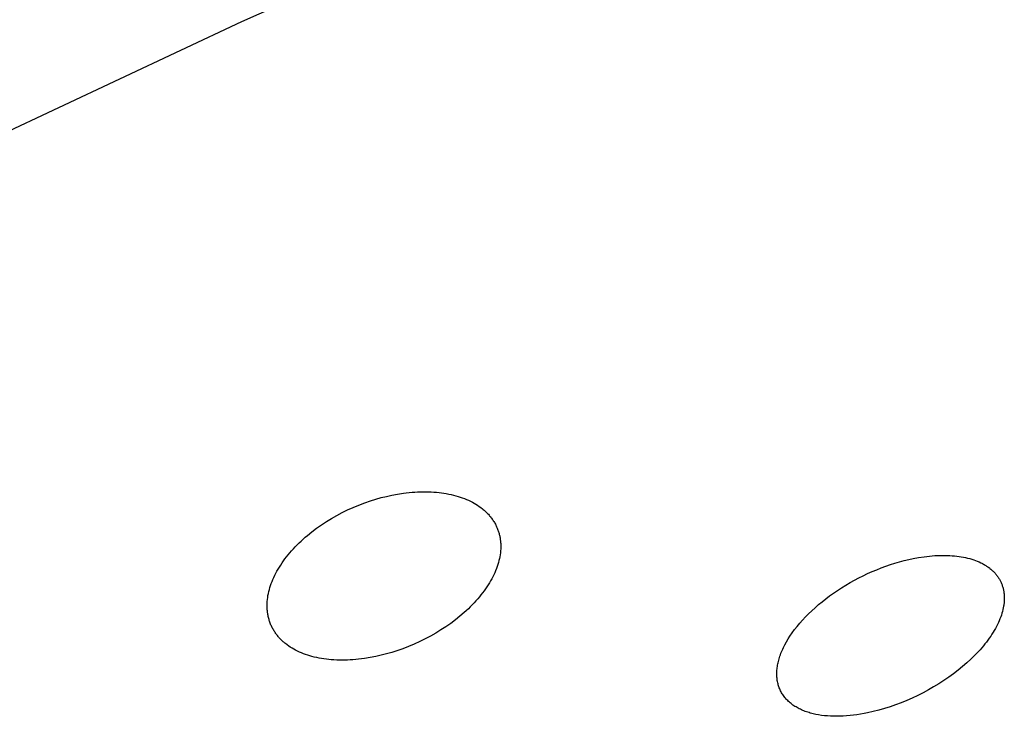
# Model space of a CAD drawing. Units: millimetres. Extents: x -315 to 247, y -1111 to 1048.
# Drawn here: x -166 to -149, y -372 to -359 of the extents above; entities that cross this region are included whole.
import ezdxf

# ---------------------------------------------------------------- set-up
doc = ezdxf.new("R2010")
doc.units = ezdxf.units.MM
doc.header["$MEASUREMENT"] = 0
doc.layers.add('Make2D$visible$lines', color=7, linetype='Continuous', true_color=0x000000)

msp = doc.modelspace()

# ---------------------------------------------------------------- linework, layer by layer
at = {"layer": 'Make2D$visible$lines', "color": 7, "true_color": 0xffffff}
for p, q in [((-156.985, -357.196, -182.217), (-162.024, -359.426, -182.217)), ((-162.024, -359.426, -182.217), (-167.008, -361.774, -182.217)), ((-159.757, -367.831, -182.217), (-159.666, -367.802, -182.217)), ((-159.666, -367.802, -182.217), (-159.573, -367.776, -182.217)), ((-159.573, -367.776, -182.217), (-159.48, -367.753, -182.217)), ((-159.48, -367.753, -182.217), (-159.386, -367.732, -182.217)), ((-159.386, -367.732, -182.217), (-159.285, -367.713, -182.217)), ((-159.285, -367.713, -182.217), (-159.184, -367.698, -182.217)), ((-159.184, -367.698, -182.217), (-159.134, -367.691, -182.217)), ((-159.134, -367.691, -182.217), (-159.083, -367.686, -182.217)), ((-159.083, -367.686, -182.217), (-159.032, -367.681, -182.217)), ((-159.032, -367.681, -182.217), (-158.981, -367.678, -182.217)), ((-158.981, -367.678, -182.217), (-158.934, -367.675, -182.217)), ((-158.934, -367.675, -182.217), (-158.886, -367.673, -182.217)), ((-158.886, -367.673, -182.217), (-158.839, -367.672, -182.217)), ((-158.839, -367.672, -182.217), (-158.791, -367.672, -182.217)), ((-158.791, -367.672, -182.217), (-158.744, -367.673, -182.217)), ((-158.744, -367.673, -182.217), (-158.696, -367.675, -182.217)), ((-158.696, -367.675, -182.217), (-158.649, -367.678, -182.217)), ((-158.649, -367.678, -182.217), (-158.601, -367.682, -182.217)), ((-158.601, -367.682, -182.217), (-158.558, -367.686, -182.217)), ((-158.558, -367.686, -182.217), (-158.515, -367.691, -182.217)), ((-158.515, -367.691, -182.217), (-158.473, -367.697, -182.217)), ((-158.473, -367.697, -182.217), (-158.43, -367.705, -182.217)), ((-158.43, -367.705, -182.217), (-158.387, -367.713, -182.217)), ((-158.387, -367.713, -182.217), (-158.345, -367.722, -182.217)), ((-158.345, -367.722, -182.217), (-158.303, -367.732, -182.217)), ((-158.303, -367.732, -182.217), (-158.261, -367.743, -182.217)), ((-158.261, -367.743, -182.217), (-158.224, -367.754, -182.217)), ((-158.224, -367.754, -182.217), (-158.187, -367.765, -182.217)), ((-158.187, -367.765, -182.217), (-158.15, -367.778, -182.217)), ((-158.15, -367.778, -182.217), (-158.113, -367.792, -182.217)), ((-158.113, -367.792, -182.217), (-158.077, -367.806, -182.217)), ((-158.077, -367.806, -182.217), (-158.042, -367.822, -182.217)), ((-160.257, -368.038, -182.217), (-160.161, -367.991, -182.217)), ((-160.161, -367.991, -182.217), (-160.062, -367.947, -182.217)), ((-160.062, -367.947, -182.217), (-159.962, -367.905, -182.217)), ((-159.962, -367.905, -182.217), (-159.861, -367.866, -182.217)), ((-159.861, -367.866, -182.217), (-159.757, -367.831, -182.217)), ((-158.042, -367.822, -182.217), (-158.007, -367.839, -182.217)), ((-158.007, -367.839, -182.217), (-157.972, -367.856, -182.217)), ((-157.972, -367.856, -182.217), (-157.941, -367.873, -182.217)), ((-157.941, -367.873, -182.217), (-157.911, -367.891, -182.217)), ((-157.911, -367.891, -182.217), (-157.881, -367.91, -182.217)), ((-157.881, -367.91, -182.217), (-157.852, -367.929, -182.217)), ((-157.852, -367.929, -182.217), (-157.824, -367.95, -182.217)), ((-157.824, -367.95, -182.217), (-157.796, -367.971, -182.217)), ((-157.796, -367.971, -182.217), (-157.783, -367.983, -182.217)), ((-157.783, -367.983, -182.217), (-157.769, -367.994, -182.217)), ((-160.533, -368.196, -182.217), (-160.443, -368.141, -182.217)), ((-160.443, -368.141, -182.217), (-160.351, -368.088, -182.217)), ((-160.351, -368.088, -182.217), (-160.257, -368.038, -182.217)), ((-157.769, -367.994, -182.217), (-157.756, -368.006, -182.217)), ((-157.756, -368.006, -182.217), (-157.743, -368.017, -182.217)), ((-157.743, -368.017, -182.217), (-157.73, -368.03, -182.217)), ((-157.73, -368.03, -182.217), (-157.718, -368.042, -182.217)), ((-157.718, -368.042, -182.217), (-157.705, -368.055, -182.217)), ((-157.705, -368.055, -182.217), (-157.693, -368.068, -182.217)), ((-157.693, -368.068, -182.217), (-157.681, -368.081, -182.217)), ((-157.681, -368.081, -182.217), (-157.67, -368.095, -182.217)), ((-157.67, -368.095, -182.217), (-157.658, -368.109, -182.217)), ((-157.658, -368.109, -182.217), (-157.647, -368.123, -182.217)), ((-157.647, -368.123, -182.217), (-157.636, -368.137, -182.217)), ((-157.636, -368.137, -182.217), (-157.626, -368.151, -182.217)), ((-157.626, -368.151, -182.217), (-157.616, -368.166, -182.217)), ((-157.616, -368.166, -182.217), (-157.606, -368.181, -182.217)), ((-160.786, -368.374, -182.217), (-160.705, -368.313, -182.217)), ((-160.705, -368.313, -182.217), (-160.62, -368.253, -182.217)), ((-160.62, -368.253, -182.217), (-160.533, -368.196, -182.217)), ((-157.606, -368.181, -182.217), (-157.596, -368.196, -182.217)), ((-157.596, -368.196, -182.217), (-157.587, -368.211, -182.217)), ((-157.587, -368.211, -182.217), (-157.578, -368.226, -182.217)), ((-157.578, -368.226, -182.217), (-157.57, -368.242, -182.217)), ((-157.57, -368.242, -182.217), (-157.562, -368.256, -182.217)), ((-157.562, -368.256, -182.217), (-157.555, -368.27, -182.217)), ((-157.555, -368.27, -182.217), (-157.549, -368.285, -182.217)), ((-157.549, -368.285, -182.217), (-157.542, -368.299, -182.217)), ((-157.542, -368.299, -182.217), (-157.536, -368.314, -182.217)), ((-157.536, -368.314, -182.217), (-157.53, -368.329, -182.217)), ((-157.53, -368.329, -182.217), (-157.525, -368.344, -182.217)), ((-160.976, -368.537, -182.217), (-160.94, -368.503, -182.217)), ((-160.94, -368.503, -182.217), (-160.903, -368.47, -182.217)), ((-160.903, -368.47, -182.217), (-160.865, -368.438, -182.217)), ((-160.865, -368.438, -182.217), (-160.786, -368.374, -182.217)), ((-157.525, -368.344, -182.217), (-157.519, -368.359, -182.217)), ((-157.519, -368.359, -182.217), (-157.514, -368.374, -182.217)), ((-157.514, -368.374, -182.217), (-157.51, -368.389, -182.217)), ((-157.51, -368.389, -182.217), (-157.505, -368.404, -182.217)), ((-157.505, -368.404, -182.217), (-157.501, -368.42, -182.217)), ((-157.501, -368.42, -182.217), (-157.497, -368.435, -182.217)), ((-157.497, -368.435, -182.217), (-157.494, -368.451, -182.217)), ((-157.494, -368.451, -182.217), (-157.491, -368.466, -182.217)), ((-157.491, -368.466, -182.217), (-157.488, -368.482, -182.217)), ((-157.488, -368.482, -182.217), (-157.485, -368.498, -182.217)), ((-157.485, -368.498, -182.217), (-157.483, -368.513, -182.217)), ((-161.145, -368.71, -182.217), (-161.113, -368.674, -182.217)), ((-161.113, -368.674, -182.217), (-161.08, -368.639, -182.217)), ((-161.08, -368.639, -182.217), (-161.047, -368.605, -182.217)), ((-161.047, -368.605, -182.217), (-161.012, -368.57, -182.217)), ((-161.012, -368.57, -182.217), (-160.976, -368.537, -182.217)), ((-157.483, -368.513, -182.217), (-157.481, -368.529, -182.217)), ((-157.481, -368.529, -182.217), (-157.479, -368.545, -182.217)), ((-157.479, -368.545, -182.217), (-157.478, -368.561, -182.217)), ((-157.477, -368.676, -182.217), (-157.479, -368.71, -182.217)), ((-157.478, -368.561, -182.217), (-157.477, -368.578, -182.217)), ((-157.477, -368.578, -182.217), (-157.476, -368.594, -182.217)), ((-157.476, -368.66, -182.217), (-157.477, -368.676, -182.217)), ((-157.476, -368.594, -182.217), (-157.476, -368.61, -182.217)), ((-157.476, -368.61, -182.217), (-157.475, -368.627, -182.217)), ((-157.475, -368.627, -182.217), (-157.476, -368.643, -182.217)), ((-157.476, -368.643, -182.217), (-157.476, -368.66, -182.217)), ((-161.286, -368.887, -182.217), (-161.26, -368.851, -182.217)), ((-161.26, -368.851, -182.217), (-161.233, -368.815, -182.217)), ((-161.233, -368.815, -182.217), (-161.205, -368.78, -182.217)), ((-161.205, -368.78, -182.217), (-161.176, -368.745, -182.217)), ((-161.176, -368.745, -182.217), (-161.145, -368.71, -182.217)), ((-157.499, -368.846, -182.217), (-157.508, -368.881, -182.217)), ((-157.492, -368.812, -182.217), (-157.499, -368.846, -182.217)), ((-157.487, -368.777, -182.217), (-157.492, -368.812, -182.217)), ((-157.482, -368.743, -182.217), (-157.487, -368.777, -182.217)), ((-157.479, -368.71, -182.217), (-157.482, -368.743, -182.217)), ((-150.321, -368.861, -182.217), (-150.241, -368.844, -182.217)), ((-150.241, -368.844, -182.217), (-150.147, -368.827, -182.217)), ((-150.147, -368.827, -182.217), (-150.052, -368.812, -182.217)), ((-150.052, -368.812, -182.217), (-149.957, -368.801, -182.217)), ((-149.957, -368.801, -182.217), (-149.909, -368.797, -182.217)), ((-149.909, -368.797, -182.217), (-149.862, -368.793, -182.217)), ((-149.862, -368.793, -182.217), (-149.818, -368.791, -182.217)), ((-149.818, -368.791, -182.217), (-149.775, -368.789, -182.217)), ((-149.775, -368.789, -182.217), (-149.731, -368.788, -182.217)), ((-149.731, -368.788, -182.217), (-149.688, -368.788, -182.217)), ((-149.688, -368.788, -182.217), (-149.645, -368.789, -182.217)), ((-149.645, -368.789, -182.217), (-149.601, -368.791, -182.217)), ((-149.601, -368.791, -182.217), (-149.558, -368.794, -182.217)), ((-149.558, -368.794, -182.217), (-149.515, -368.798, -182.217)), ((-149.515, -368.798, -182.217), (-149.476, -368.802, -182.217)), ((-149.476, -368.802, -182.217), (-149.438, -368.807, -182.217)), ((-149.438, -368.807, -182.217), (-149.4, -368.813, -182.217)), ((-149.4, -368.813, -182.217), (-149.362, -368.82, -182.217)), ((-149.362, -368.82, -182.217), (-149.325, -368.827, -182.217)), ((-149.325, -368.827, -182.217), (-149.287, -368.836, -182.217)), ((-149.287, -368.836, -182.217), (-149.25, -368.846, -182.217)), ((-149.25, -368.846, -182.217), (-149.213, -368.857, -182.217)), ((-161.38, -369.03, -182.217), (-161.358, -368.994, -182.217)), ((-161.358, -368.994, -182.217), (-161.335, -368.958, -182.217)), ((-161.335, -368.958, -182.217), (-161.311, -368.922, -182.217)), ((-161.311, -368.922, -182.217), (-161.286, -368.887, -182.217)), ((-157.552, -369.021, -182.217), (-157.566, -369.057, -182.217)), ((-157.539, -368.986, -182.217), (-157.552, -369.021, -182.217)), ((-157.527, -368.951, -182.217), (-157.539, -368.986, -182.217)), ((-157.517, -368.916, -182.217), (-157.527, -368.951, -182.217)), ((-157.508, -368.881, -182.217), (-157.517, -368.916, -182.217)), ((-150.882, -369.04, -182.217), (-150.802, -369.008, -182.217)), ((-150.802, -369.008, -182.217), (-150.722, -368.979, -182.217)), ((-150.722, -368.979, -182.217), (-150.642, -368.951, -182.217)), ((-150.642, -368.951, -182.217), (-150.562, -368.926, -182.217)), ((-150.562, -368.926, -182.217), (-150.481, -368.902, -182.217)), ((-150.481, -368.902, -182.217), (-150.401, -368.881, -182.217)), ((-150.401, -368.881, -182.217), (-150.321, -368.861, -182.217)), ((-149.213, -368.857, -182.217), (-149.181, -368.867, -182.217)), ((-149.181, -368.867, -182.217), (-149.149, -368.878, -182.217)), ((-149.149, -368.878, -182.217), (-149.118, -368.891, -182.217)), ((-149.118, -368.891, -182.217), (-149.087, -368.904, -182.217)), ((-149.087, -368.904, -182.217), (-149.056, -368.918, -182.217)), ((-149.056, -368.918, -182.217), (-149.041, -368.926, -182.217)), ((-149.041, -368.926, -182.217), (-149.026, -368.933, -182.217)), ((-149.026, -368.933, -182.217), (-149.011, -368.941, -182.217)), ((-149.011, -368.941, -182.217), (-148.997, -368.95, -182.217)), ((-148.997, -368.95, -182.217), (-148.982, -368.958, -182.217)), ((-148.982, -368.958, -182.217), (-148.968, -368.967, -182.217)), ((-148.968, -368.967, -182.217), (-148.955, -368.975, -182.217)), ((-148.955, -368.975, -182.217), (-148.943, -368.983, -182.217)), ((-148.943, -368.983, -182.217), (-148.931, -368.992, -182.217)), ((-148.931, -368.992, -182.217), (-148.918, -369.001, -182.217)), ((-148.918, -369.001, -182.217), (-148.906, -369.01, -182.217)), ((-148.906, -369.01, -182.217), (-148.895, -369.019, -182.217)), ((-148.895, -369.019, -182.217), (-148.883, -369.028, -182.217)), ((-148.883, -369.028, -182.217), (-148.872, -369.038, -182.217)), ((-161.471, -369.21, -182.217), (-161.455, -369.174, -182.217)), ((-161.455, -369.174, -182.217), (-161.438, -369.138, -182.217)), ((-161.438, -369.138, -182.217), (-161.42, -369.102, -182.217)), ((-161.42, -369.102, -182.217), (-161.4, -369.066, -182.217)), ((-161.4, -369.066, -182.217), (-161.38, -369.03, -182.217)), ((-157.633, -369.199, -182.217), (-157.653, -369.235, -182.217)), ((-157.615, -369.164, -182.217), (-157.633, -369.199, -182.217)), ((-157.597, -369.128, -182.217), (-157.615, -369.164, -182.217)), ((-157.581, -369.093, -182.217), (-157.597, -369.128, -182.217)), ((-157.566, -369.057, -182.217), (-157.581, -369.093, -182.217)), ((-151.273, -369.225, -182.217), (-151.196, -369.184, -182.217)), ((-151.196, -369.184, -182.217), (-151.119, -369.146, -182.217)), ((-151.119, -369.146, -182.217), (-151.041, -369.108, -182.217)), ((-151.041, -369.108, -182.217), (-150.962, -369.073, -182.217)), ((-150.962, -369.073, -182.217), (-150.882, -369.04, -182.217)), ((-148.872, -369.038, -182.217), (-148.86, -369.048, -182.217)), ((-148.86, -369.048, -182.217), (-148.849, -369.058, -182.217)), ((-148.849, -369.058, -182.217), (-148.838, -369.068, -182.217)), ((-148.838, -369.068, -182.217), (-148.828, -369.079, -182.217)), ((-148.828, -369.079, -182.217), (-148.817, -369.09, -182.217)), ((-148.817, -369.09, -182.217), (-148.807, -369.101, -182.217)), ((-148.807, -369.101, -182.217), (-148.798, -369.112, -182.217)), ((-148.798, -369.112, -182.217), (-148.788, -369.123, -182.217)), ((-148.788, -369.123, -182.217), (-148.779, -369.134, -182.217)), ((-148.779, -369.134, -182.217), (-148.771, -369.146, -182.217)), ((-148.771, -369.146, -182.217), (-148.762, -369.157, -182.217)), ((-148.762, -369.157, -182.217), (-148.754, -369.169, -182.217)), ((-148.754, -369.169, -182.217), (-148.746, -369.181, -182.217)), ((-148.746, -369.181, -182.217), (-148.739, -369.192, -182.217)), ((-148.739, -369.192, -182.217), (-148.731, -369.205, -182.217)), ((-161.534, -369.389, -182.217), (-161.524, -369.353, -182.217)), ((-161.524, -369.353, -182.217), (-161.513, -369.318, -182.217)), ((-161.513, -369.318, -182.217), (-161.5, -369.282, -182.217)), ((-161.5, -369.282, -182.217), (-161.486, -369.246, -182.217)), ((-161.486, -369.246, -182.217), (-161.471, -369.21, -182.217)), ((-157.719, -369.342, -182.217), (-157.743, -369.377, -182.217)), ((-157.696, -369.306, -182.217), (-157.719, -369.342, -182.217)), ((-157.674, -369.271, -182.217), (-157.696, -369.306, -182.217)), ((-157.653, -369.235, -182.217), (-157.674, -369.271, -182.217)), ((-151.57, -369.403, -182.217), (-151.498, -369.357, -182.217)), ((-151.498, -369.357, -182.217), (-151.424, -369.311, -182.217)), ((-151.424, -369.311, -182.217), (-151.349, -369.267, -182.217)), ((-151.349, -369.267, -182.217), (-151.273, -369.225, -182.217)), ((-148.731, -369.205, -182.217), (-148.724, -369.217, -182.217)), ((-148.724, -369.217, -182.217), (-148.718, -369.229, -182.217)), ((-148.718, -369.229, -182.217), (-148.711, -369.242, -182.217)), ((-148.711, -369.242, -182.217), (-148.705, -369.255, -182.217)), ((-148.705, -369.255, -182.217), (-148.699, -369.267, -182.217)), ((-148.699, -369.267, -182.217), (-148.694, -369.28, -182.217)), ((-148.694, -369.28, -182.217), (-148.688, -369.294, -182.217)), ((-148.688, -369.294, -182.217), (-148.683, -369.307, -182.217)), ((-148.683, -369.307, -182.217), (-148.679, -369.32, -182.217)), ((-148.679, -369.32, -182.217), (-148.674, -369.334, -182.217)), ((-148.674, -369.334, -182.217), (-148.67, -369.348, -182.217)), ((-148.67, -369.348, -182.217), (-148.666, -369.362, -182.217)), ((-148.666, -369.362, -182.217), (-148.663, -369.376, -182.217)), ((-161.568, -369.563, -182.217), (-161.563, -369.528, -182.217)), ((-161.563, -369.528, -182.217), (-161.558, -369.494, -182.217)), ((-161.558, -369.494, -182.217), (-161.551, -369.459, -182.217)), ((-161.551, -369.459, -182.217), (-161.543, -369.424, -182.217)), ((-161.543, -369.424, -182.217), (-161.534, -369.389, -182.217)), ((-157.85, -369.518, -182.217), (-157.88, -369.553, -182.217)), ((-157.822, -369.483, -182.217), (-157.85, -369.518, -182.217)), ((-157.795, -369.448, -182.217), (-157.822, -369.483, -182.217)), ((-157.768, -369.413, -182.217), (-157.795, -369.448, -182.217)), ((-157.743, -369.377, -182.217), (-157.768, -369.413, -182.217)), ((-151.776, -369.55, -182.217), (-151.709, -369.5, -182.217)), ((-151.709, -369.5, -182.217), (-151.641, -369.451, -182.217)), ((-151.641, -369.451, -182.217), (-151.57, -369.403, -182.217)), ((-148.663, -369.376, -182.217), (-148.659, -369.39, -182.217)), ((-148.659, -369.39, -182.217), (-148.656, -369.405, -182.217)), ((-148.656, -369.405, -182.217), (-148.654, -369.419, -182.217)), ((-148.654, -369.419, -182.217), (-148.652, -369.433, -182.217)), ((-148.652, -369.433, -182.217), (-148.65, -369.448, -182.217)), ((-148.65, -369.448, -182.217), (-148.648, -369.462, -182.217)), ((-148.648, -369.462, -182.217), (-148.647, -369.477, -182.217)), ((-148.647, -369.477, -182.217), (-148.645, -369.491, -182.217)), ((-148.645, -369.491, -182.217), (-148.645, -369.506, -182.217)), ((-148.645, -369.506, -182.217), (-148.644, -369.52, -182.217)), ((-148.644, -369.52, -182.217), (-148.644, -369.535, -182.217)), ((-148.644, -369.535, -182.217), (-148.644, -369.55, -182.217)), ((-161.574, -369.664, -182.217), (-161.573, -369.63, -182.217)), ((-161.574, -369.681, -182.217), (-161.574, -369.664, -182.217)), ((-161.573, -369.697, -182.217), (-161.574, -369.681, -182.217)), ((-161.573, -369.63, -182.217), (-161.571, -369.597, -182.217)), ((-161.573, -369.714, -182.217), (-161.573, -369.697, -182.217)), ((-161.572, -369.73, -182.217), (-161.573, -369.714, -182.217)), ((-161.571, -369.597, -182.217), (-161.568, -369.563, -182.217)), ((-158.01, -369.691, -182.217), (-158.044, -369.725, -182.217)), ((-157.976, -369.657, -182.217), (-158.01, -369.691, -182.217)), ((-157.943, -369.622, -182.217), (-157.976, -369.657, -182.217)), ((-157.911, -369.588, -182.217), (-157.943, -369.622, -182.217)), ((-157.88, -369.553, -182.217), (-157.911, -369.588, -182.217)), ((-152.022, -369.759, -182.217), (-151.964, -369.706, -182.217)), ((-151.964, -369.706, -182.217), (-151.903, -369.653, -182.217)), ((-151.903, -369.653, -182.217), (-151.841, -369.601, -182.217)), ((-151.841, -369.601, -182.217), (-151.776, -369.55, -182.217)), ((-148.662, -369.71, -182.217), (-148.668, -369.741, -182.217)), ((-148.656, -369.678, -182.217), (-148.662, -369.71, -182.217)), ((-148.653, -369.662, -182.217), (-148.656, -369.678, -182.217)), ((-148.651, -369.646, -182.217), (-148.653, -369.662, -182.217)), ((-148.649, -369.63, -182.217), (-148.651, -369.646, -182.217)), ((-148.647, -369.614, -182.217), (-148.649, -369.63, -182.217)), ((-148.646, -369.598, -182.217), (-148.647, -369.614, -182.217)), ((-148.645, -369.582, -182.217), (-148.646, -369.598, -182.217)), ((-148.644, -369.566, -182.217), (-148.645, -369.582, -182.217)), ((-148.644, -369.55, -182.217), (-148.644, -369.566, -182.217)), ((-161.57, -369.746, -182.217), (-161.572, -369.73, -182.217)), ((-161.569, -369.762, -182.217), (-161.57, -369.746, -182.217)), ((-161.567, -369.778, -182.217), (-161.569, -369.762, -182.217)), ((-161.565, -369.795, -182.217), (-161.567, -369.778, -182.217)), ((-161.563, -369.81, -182.217), (-161.565, -369.795, -182.217)), ((-161.56, -369.826, -182.217), (-161.563, -369.81, -182.217)), ((-161.557, -369.844, -182.217), (-161.56, -369.826, -182.217)), ((-161.553, -369.861, -182.217), (-161.557, -369.844, -182.217)), ((-161.549, -369.878, -182.217), (-161.553, -369.861, -182.217)), ((-161.545, -369.895, -182.217), (-161.549, -369.878, -182.217)), ((-158.192, -369.857, -182.217), (-158.271, -369.92, -182.217)), ((-158.117, -369.792, -182.217), (-158.192, -369.857, -182.217)), ((-158.08, -369.759, -182.217), (-158.117, -369.792, -182.217)), ((-158.044, -369.725, -182.217), (-158.08, -369.759, -182.217)), ((-152.183, -369.923, -182.217), (-152.132, -369.868, -182.217)), ((-152.132, -369.868, -182.217), (-152.078, -369.813, -182.217)), ((-152.078, -369.813, -182.217), (-152.022, -369.759, -182.217)), ((-148.707, -369.869, -182.217), (-148.72, -369.902, -182.217)), ((-148.696, -369.836, -182.217), (-148.707, -369.869, -182.217)), ((-148.685, -369.804, -182.217), (-148.696, -369.836, -182.217)), ((-148.676, -369.773, -182.217), (-148.685, -369.804, -182.217)), ((-148.668, -369.741, -182.217), (-148.676, -369.773, -182.217)), ((-161.54, -369.912, -182.217), (-161.545, -369.895, -182.217)), ((-161.535, -369.929, -182.217), (-161.54, -369.912, -182.217)), ((-161.53, -369.945, -182.217), (-161.535, -369.929, -182.217)), ((-161.524, -369.962, -182.217), (-161.53, -369.945, -182.217)), ((-161.518, -369.978, -182.217), (-161.524, -369.962, -182.217)), ((-161.511, -369.995, -182.217), (-161.518, -369.978, -182.217)), ((-161.505, -370.011, -182.217), (-161.511, -369.995, -182.217)), ((-161.497, -370.027, -182.217), (-161.505, -370.011, -182.217)), ((-161.49, -370.043, -182.217), (-161.497, -370.027, -182.217)), ((-161.482, -370.058, -182.217), (-161.49, -370.043, -182.217)), ((-161.474, -370.074, -182.217), (-161.482, -370.058, -182.217)), ((-158.437, -370.04, -182.217), (-158.524, -370.097, -182.217)), ((-158.352, -369.981, -182.217), (-158.437, -370.04, -182.217)), ((-158.271, -369.92, -182.217), (-158.352, -369.981, -182.217)), ((-152.323, -370.091, -182.217), (-152.279, -370.034, -182.217)), ((-152.279, -370.034, -182.217), (-152.232, -369.979, -182.217)), ((-152.232, -369.979, -182.217), (-152.183, -369.923, -182.217)), ((-148.781, -370.036, -182.217), (-148.799, -370.07, -182.217)), ((-148.764, -370.003, -182.217), (-148.781, -370.036, -182.217)), ((-148.748, -369.969, -182.217), (-148.764, -370.003, -182.217)), ((-148.733, -369.936, -182.217), (-148.748, -369.969, -182.217)), ((-148.72, -369.902, -182.217), (-148.733, -369.936, -182.217)), ((-161.465, -370.089, -182.217), (-161.474, -370.074, -182.217)), ((-161.457, -370.103, -182.217), (-161.465, -370.089, -182.217)), ((-161.449, -370.117, -182.217), (-161.457, -370.103, -182.217)), ((-161.44, -370.131, -182.217), (-161.449, -370.117, -182.217)), ((-161.431, -370.144, -182.217), (-161.44, -370.131, -182.217)), ((-161.421, -370.157, -182.217), (-161.431, -370.144, -182.217)), ((-161.412, -370.17, -182.217), (-161.421, -370.157, -182.217)), ((-161.402, -370.183, -182.217), (-161.412, -370.17, -182.217)), ((-161.392, -370.196, -182.217), (-161.402, -370.183, -182.217)), ((-161.382, -370.209, -182.217), (-161.392, -370.196, -182.217)), ((-161.371, -370.221, -182.217), (-161.382, -370.209, -182.217)), ((-161.36, -370.233, -182.217), (-161.371, -370.221, -182.217)), ((-161.349, -370.245, -182.217), (-161.36, -370.233, -182.217)), ((-158.705, -370.204, -182.217), (-158.799, -370.254, -182.217)), ((-158.613, -370.152, -182.217), (-158.705, -370.204, -182.217)), ((-158.524, -370.097, -182.217), (-158.613, -370.152, -182.217)), ((-152.435, -370.255, -182.217), (-152.403, -370.204, -182.217)), ((-152.403, -370.204, -182.217), (-152.364, -370.147, -182.217)), ((-152.364, -370.147, -182.217), (-152.323, -370.091, -182.217)), ((-148.883, -370.206, -182.217), (-148.907, -370.24, -182.217)), ((-148.861, -370.172, -182.217), (-148.883, -370.206, -182.217)), ((-148.839, -370.138, -182.217), (-148.861, -370.172, -182.217)), ((-148.819, -370.104, -182.217), (-148.839, -370.138, -182.217)), ((-148.799, -370.07, -182.217), (-148.819, -370.104, -182.217)), ((-161.338, -370.257, -182.217), (-161.349, -370.245, -182.217)), ((-161.327, -370.269, -182.217), (-161.338, -370.257, -182.217)), ((-161.315, -370.28, -182.217), (-161.327, -370.269, -182.217)), ((-161.303, -370.291, -182.217), (-161.315, -370.28, -182.217)), ((-161.291, -370.303, -182.217), (-161.303, -370.291, -182.217)), ((-161.277, -370.314, -182.217), (-161.291, -370.303, -182.217)), ((-161.264, -370.326, -182.217), (-161.277, -370.314, -182.217)), ((-161.251, -370.337, -182.217), (-161.264, -370.326, -182.217)), ((-161.223, -370.358, -182.217), (-161.251, -370.337, -182.217)), ((-161.195, -370.379, -182.217), (-161.223, -370.358, -182.217)), ((-161.166, -370.398, -182.217), (-161.195, -370.379, -182.217)), ((-161.136, -370.417, -182.217), (-161.166, -370.398, -182.217)), ((-159.093, -370.388, -182.217), (-159.194, -370.427, -182.217)), ((-158.993, -370.346, -182.217), (-159.093, -370.388, -182.217)), ((-158.895, -370.301, -182.217), (-158.993, -370.346, -182.217)), ((-158.799, -370.254, -182.217), (-158.895, -370.301, -182.217)), ((-152.529, -370.432, -182.217), (-152.518, -370.407, -182.217)), ((-152.518, -370.407, -182.217), (-152.505, -370.382, -182.217)), ((-152.505, -370.382, -182.217), (-152.492, -370.356, -182.217)), ((-152.492, -370.356, -182.217), (-152.465, -370.306, -182.217)), ((-152.465, -370.306, -182.217), (-152.435, -370.255, -182.217)), ((-149.011, -370.377, -182.217), (-149.04, -370.411, -182.217)), ((-148.984, -370.343, -182.217), (-149.011, -370.377, -182.217)), ((-148.957, -370.309, -182.217), (-148.984, -370.343, -182.217)), ((-148.931, -370.275, -182.217), (-148.957, -370.309, -182.217)), ((-148.907, -370.24, -182.217), (-148.931, -370.275, -182.217)), ((-161.106, -370.434, -182.217), (-161.136, -370.417, -182.217)), ((-161.075, -370.451, -182.217), (-161.106, -370.434, -182.217)), ((-161.041, -370.468, -182.217), (-161.075, -370.451, -182.217)), ((-161.006, -370.485, -182.217), (-161.041, -370.468, -182.217)), ((-160.97, -370.5, -182.217), (-161.006, -370.485, -182.217)), ((-160.934, -370.514, -182.217), (-160.97, -370.5, -182.217)), ((-160.898, -370.528, -182.217), (-160.934, -370.514, -182.217)), ((-160.861, -370.54, -182.217), (-160.898, -370.528, -182.217)), ((-160.824, -370.552, -182.217), (-160.861, -370.54, -182.217)), ((-160.787, -370.562, -182.217), (-160.824, -370.552, -182.217)), ((-160.745, -370.573, -182.217), (-160.787, -370.562, -182.217)), ((-160.703, -370.583, -182.217), (-160.745, -370.573, -182.217)), ((-160.661, -370.591, -182.217), (-160.703, -370.583, -182.217)), ((-159.767, -370.583, -182.217), (-159.867, -370.599, -182.217)), ((-159.667, -370.563, -182.217), (-159.767, -370.583, -182.217)), ((-159.573, -370.542, -182.217), (-159.667, -370.563, -182.217)), ((-159.48, -370.518, -182.217), (-159.573, -370.542, -182.217)), ((-159.388, -370.492, -182.217), (-159.48, -370.518, -182.217)), ((-159.297, -370.462, -182.217), (-159.388, -370.492, -182.217)), ((-159.194, -370.427, -182.217), (-159.297, -370.462, -182.217)), ((-152.594, -370.605, -182.217), (-152.587, -370.581, -182.217)), ((-152.587, -370.581, -182.217), (-152.579, -370.556, -182.217)), ((-152.579, -370.556, -182.217), (-152.57, -370.531, -182.217)), ((-152.57, -370.531, -182.217), (-152.561, -370.507, -182.217)), ((-152.561, -370.507, -182.217), (-152.551, -370.482, -182.217)), ((-152.551, -370.482, -182.217), (-152.54, -370.457, -182.217)), ((-152.54, -370.457, -182.217), (-152.529, -370.432, -182.217)), ((-149.164, -370.545, -182.217), (-149.231, -370.611, -182.217)), ((-149.1, -370.478, -182.217), (-149.164, -370.545, -182.217)), ((-149.07, -370.445, -182.217), (-149.1, -370.478, -182.217)), ((-149.04, -370.411, -182.217), (-149.07, -370.445, -182.217)), ((-160.619, -370.599, -182.217), (-160.661, -370.591, -182.217)), ((-160.576, -370.606, -182.217), (-160.619, -370.599, -182.217)), ((-160.534, -370.611, -182.217), (-160.576, -370.606, -182.217)), ((-160.491, -370.616, -182.217), (-160.534, -370.611, -182.217)), ((-160.448, -370.62, -182.217), (-160.491, -370.616, -182.217)), ((-160.401, -370.623, -182.217), (-160.448, -370.62, -182.217)), ((-160.353, -370.626, -182.217), (-160.401, -370.623, -182.217)), ((-160.306, -370.627, -182.217), (-160.353, -370.626, -182.217)), ((-160.259, -370.628, -182.217), (-160.306, -370.627, -182.217)), ((-160.211, -370.627, -182.217), (-160.259, -370.628, -182.217)), ((-160.164, -370.626, -182.217), (-160.211, -370.627, -182.217)), ((-160.117, -370.624, -182.217), (-160.164, -370.626, -182.217)), ((-160.069, -370.621, -182.217), (-160.117, -370.624, -182.217)), ((-160.019, -370.617, -182.217), (-160.069, -370.621, -182.217)), ((-159.968, -370.612, -182.217), (-160.019, -370.617, -182.217)), ((-159.867, -370.599, -182.217), (-159.968, -370.612, -182.217)), ((-152.627, -370.759, -182.217), (-152.624, -370.737, -182.217)), ((-152.624, -370.737, -182.217), (-152.62, -370.716, -182.217)), ((-152.62, -370.716, -182.217), (-152.616, -370.694, -182.217)), ((-152.616, -370.694, -182.217), (-152.611, -370.672, -182.217)), ((-152.611, -370.672, -182.217), (-152.606, -370.65, -182.217)), ((-152.606, -370.65, -182.217), (-152.6, -370.627, -182.217)), ((-152.6, -370.627, -182.217), (-152.594, -370.605, -182.217)), ((-149.376, -370.741, -182.217), (-149.454, -370.804, -182.217)), ((-149.302, -370.676, -182.217), (-149.376, -370.741, -182.217)), ((-149.231, -370.611, -182.217), (-149.302, -370.676, -182.217)), ((-152.634, -370.864, -182.217), (-152.633, -370.843, -182.217)), ((-152.633, -370.885, -182.217), (-152.634, -370.864, -182.217)), ((-152.633, -370.843, -182.217), (-152.632, -370.823, -182.217)), ((-152.633, -370.905, -182.217), (-152.633, -370.885, -182.217)), ((-152.632, -370.925, -182.217), (-152.633, -370.905, -182.217)), ((-152.632, -370.823, -182.217), (-152.631, -370.802, -182.217)), ((-152.63, -370.945, -182.217), (-152.632, -370.925, -182.217)), ((-152.631, -370.802, -182.217), (-152.629, -370.78, -182.217)), ((-152.629, -370.78, -182.217), (-152.627, -370.759, -182.217)), ((-149.618, -370.926, -182.217), (-149.705, -370.985, -182.217)), ((-149.534, -370.865, -182.217), (-149.618, -370.926, -182.217)), ((-149.454, -370.804, -182.217), (-149.534, -370.865, -182.217)), ((-152.627, -370.964, -182.217), (-152.63, -370.945, -182.217)), ((-152.625, -370.984, -182.217), (-152.627, -370.964, -182.217)), ((-152.621, -371.003, -182.217), (-152.625, -370.984, -182.217)), ((-152.617, -371.022, -182.217), (-152.621, -371.003, -182.217)), ((-152.613, -371.041, -182.217), (-152.617, -371.022, -182.217)), ((-152.608, -371.06, -182.217), (-152.613, -371.041, -182.217)), ((-152.602, -371.078, -182.217), (-152.608, -371.06, -182.217)), ((-152.596, -371.096, -182.217), (-152.602, -371.078, -182.217)), ((-152.59, -371.114, -182.217), (-152.596, -371.096, -182.217)), ((-149.883, -371.097, -182.217), (-149.975, -371.149, -182.217)), ((-149.793, -371.042, -182.217), (-149.883, -371.097, -182.217)), ((-149.705, -370.985, -182.217), (-149.793, -371.042, -182.217)), ((-152.582, -371.132, -182.217), (-152.59, -371.114, -182.217)), ((-152.575, -371.149, -182.217), (-152.582, -371.132, -182.217)), ((-152.567, -371.166, -182.217), (-152.575, -371.149, -182.217)), ((-152.558, -371.183, -182.217), (-152.567, -371.166, -182.217)), ((-152.549, -371.2, -182.217), (-152.558, -371.183, -182.217)), ((-152.539, -371.216, -182.217), (-152.549, -371.2, -182.217)), ((-152.529, -371.232, -182.217), (-152.539, -371.216, -182.217)), ((-152.518, -371.248, -182.217), (-152.529, -371.232, -182.217)), ((-152.506, -371.264, -182.217), (-152.518, -371.248, -182.217)), ((-152.495, -371.279, -182.217), (-152.506, -371.264, -182.217)), ((-150.163, -371.246, -182.217), (-150.258, -371.291, -182.217)), ((-150.068, -371.199, -182.217), (-150.163, -371.246, -182.217)), ((-149.975, -371.149, -182.217), (-150.068, -371.199, -182.217)), ((-152.482, -371.294, -182.217), (-152.495, -371.279, -182.217)), ((-152.47, -371.309, -182.217), (-152.482, -371.294, -182.217)), ((-152.456, -371.323, -182.217), (-152.47, -371.309, -182.217)), ((-152.442, -371.337, -182.217), (-152.456, -371.323, -182.217)), ((-152.428, -371.351, -182.217), (-152.442, -371.337, -182.217)), ((-152.413, -371.364, -182.217), (-152.428, -371.351, -182.217)), ((-152.398, -371.377, -182.217), (-152.413, -371.364, -182.217)), ((-152.382, -371.39, -182.217), (-152.398, -371.377, -182.217)), ((-152.366, -371.402, -182.217), (-152.382, -371.39, -182.217)), ((-152.35, -371.414, -182.217), (-152.366, -371.402, -182.217)), ((-152.333, -371.426, -182.217), (-152.35, -371.414, -182.217)), ((-152.315, -371.437, -182.217), (-152.333, -371.426, -182.217)), ((-152.297, -371.448, -182.217), (-152.315, -371.437, -182.217)), ((-150.648, -371.445, -182.217), (-150.746, -371.476, -182.217)), ((-150.55, -371.411, -182.217), (-150.648, -371.445, -182.217)), ((-150.452, -371.374, -182.217), (-150.55, -371.411, -182.217)), ((-150.355, -371.334, -182.217), (-150.452, -371.374, -182.217)), ((-150.258, -371.291, -182.217), (-150.355, -371.334, -182.217)), ((-152.278, -371.459, -182.217), (-152.297, -371.448, -182.217)), ((-152.26, -371.47, -182.217), (-152.278, -371.459, -182.217)), ((-152.24, -371.48, -182.217), (-152.26, -371.47, -182.217)), ((-152.22, -371.489, -182.217), (-152.24, -371.48, -182.217)), ((-152.2, -371.499, -182.217), (-152.22, -371.489, -182.217)), ((-152.179, -371.508, -182.217), (-152.2, -371.499, -182.217)), ((-152.158, -371.516, -182.217), (-152.179, -371.508, -182.217)), ((-152.137, -371.525, -182.217), (-152.158, -371.516, -182.217)), ((-152.115, -371.533, -182.217), (-152.137, -371.525, -182.217)), ((-152.092, -371.54, -182.217), (-152.115, -371.533, -182.217)), ((-152.069, -371.547, -182.217), (-152.092, -371.54, -182.217)), ((-152.046, -371.554, -182.217), (-152.069, -371.547, -182.217)), ((-152.022, -371.561, -182.217), (-152.046, -371.554, -182.217)), ((-151.998, -371.567, -182.217), (-152.022, -371.561, -182.217)), ((-151.974, -371.573, -182.217), (-151.998, -371.567, -182.217)), ((-151.949, -371.578, -182.217), (-151.974, -371.573, -182.217)), ((-151.9, -371.587, -182.217), (-151.949, -371.578, -182.217)), ((-151.85, -371.595, -182.217), (-151.9, -371.587, -182.217)), ((-151.798, -371.601, -182.217), (-151.85, -371.595, -182.217)), ((-151.746, -371.606, -182.217), (-151.798, -371.601, -182.217)), ((-151.692, -371.609, -182.217), (-151.746, -371.606, -182.217)), ((-151.638, -371.611, -182.217), (-151.692, -371.609, -182.217)), ((-151.582, -371.612, -182.217), (-151.638, -371.611, -182.217)), ((-151.525, -371.611, -182.217), (-151.582, -371.612, -182.217)), ((-151.468, -371.609, -182.217), (-151.525, -371.611, -182.217)), ((-151.409, -371.605, -182.217), (-151.468, -371.609, -182.217)), ((-151.35, -371.6, -182.217), (-151.409, -371.605, -182.217)), ((-151.289, -371.593, -182.217), (-151.35, -371.6, -182.217)), ((-151.228, -371.585, -182.217), (-151.289, -371.593, -182.217)), ((-151.167, -371.575, -182.217), (-151.228, -371.585, -182.217)), ((-151.104, -371.564, -182.217), (-151.167, -371.575, -182.217)), ((-151.041, -371.552, -182.217), (-151.104, -371.564, -182.217)), ((-150.943, -371.53, -182.217), (-151.041, -371.552, -182.217)), ((-150.845, -371.504, -182.217), (-150.943, -371.53, -182.217)), ((-150.746, -371.476, -182.217), (-150.845, -371.504, -182.217))]:
    msp.add_line(p, q, dxfattribs=at)

doc.saveas('drawing.dxf')
